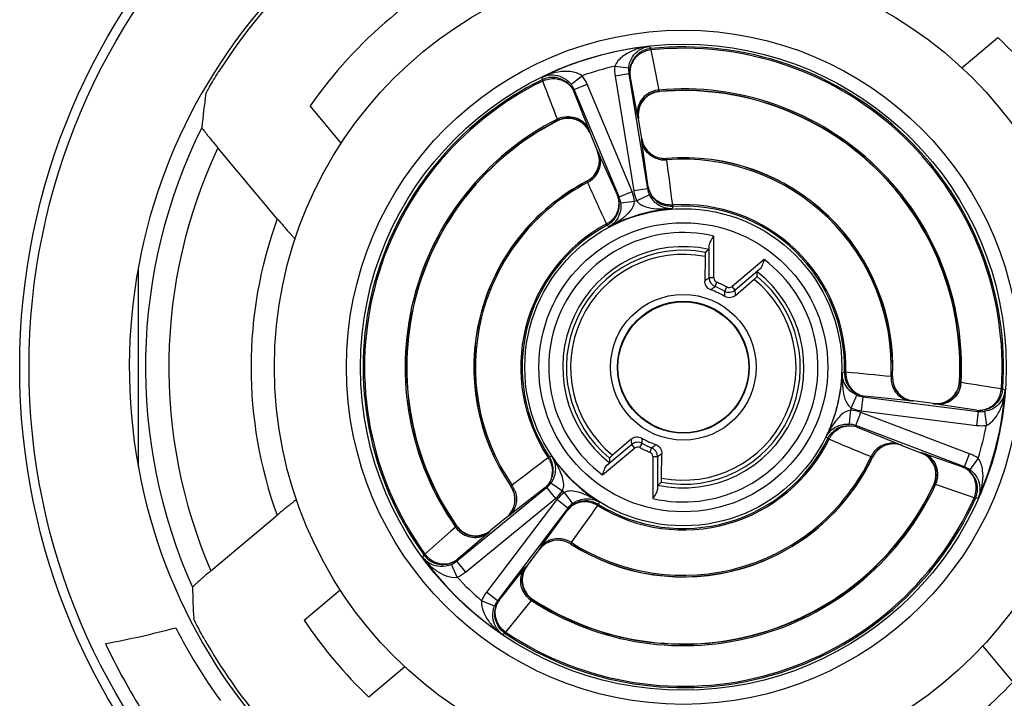
# Model space of a CAD drawing. Units: millimetres. Extents: x 0 to 420, y 0 to 297.
# Drawn here: x 131 to 142, y 80 to 88 of the extents above; entities that cross this region are included whole.
import ezdxf

# ---------------------------------------------------------------- set-up
doc = ezdxf.new("R2010")
doc.units = ezdxf.units.MM
doc.header["$LTSCALE"] = 23.1
doc.layers.get('0').update_dxf_attribs({"linetype": 'CONTINUOUS'})
doc.layers.add('_26_DATUM_AXIS', color=7, linetype='CONTINUOUS')

msp = doc.modelspace()

# ---------------------------------------------------------------- linework, layer by layer
at = {"color": 9}
for p, q in [((138.0599, 86.8139), (138.0565, 86.8163)), ((136.9699, 86.5047), (136.9683, 86.5009)), ((137.8346, 86.5246), (137.8315, 86.5271)), ((137.3139, 86.3787), (137.3126, 86.3749)), ((137.8685, 86.3077), (137.8697, 86.3093)), ((137.397, 86.1737), (137.3988, 86.173)), ((138.1352, 86.0987), (138.1363, 86.1003)), ((137.2816, 85.8552), (137.2834, 85.8544)), ((140.5535, 83.766), (140.552, 83.7649)), ((141.2719, 83.7112), (141.2693, 83.7145)), ((140.7717, 83.5069), (140.7701, 83.5056)), ((140.9907, 83.4763), (140.9881, 83.4794)), ((140.6519, 83.0316), (140.6527, 83.0297)), ((140.3376, 82.905), (140.3384, 82.9033)), ((140.8567, 82.9524), (140.8604, 82.9539)), ((136.4706, 82.5946), (136.4687, 82.5948)), ((140.9946, 82.6127), (140.9984, 82.6145)), ((135.8889, 82.1717), (135.8885, 82.1676)), ((136.423, 82.2591), (136.421, 82.2594)), ((136.252, 82.1213), (136.2515, 82.1174)), ((137.1083, 81.9771), (137.1081, 81.979)), ((136.7748, 81.9177), (136.7744, 81.9197)), ((136.6388, 81.7434), (136.6427, 81.744)), ((136.7016, 81.3824), (136.7058, 81.3829))]:
    msp.add_line(p, q, dxfattribs=at)
at = {"color": 7}
for p, q in [((137.8697, 86.3093), (137.8346, 86.5246)), ((137.3126, 86.3749), (137.397, 86.1737)), ((140.9881, 83.4794), (140.7717, 83.5069)), ((140.6527, 83.0297), (140.8567, 82.9524)), ((136.421, 82.2594), (136.252, 82.1213)), ((136.6427, 81.744), (136.7748, 81.9177))]:
    msp.add_line(p, q, dxfattribs=at)
msp.add_circle((138.3145, 83.8661), 0.6995, dxfattribs=at)
for centre, radius, start, end in [((138.0814, 86.5648), 0.25, 104.44495, 189.24939), ((138.0815, 86.5645), 0.2503, 94.96601, 104.46541), ((138.3145, 83.8661), 2.9588, 357.06355, 94.93645), ((138.3145, 83.8661), 2.9588, 117.06355, 214.93645), ((137.082, 86.2782), 0.25, 22.75565, 117.0579), ((138.1165, 86.3495), 0.25, 189.25442, 274.55458), ((137.1664, 86.0771), 0.25, 297.44544, 22.74556), ((138.3145, 83.8661), 2.2412, 357.44099, 94.55901), ((138.3145, 83.8661), 2.2412, 117.44099, 214.55901), ((140.8032, 83.7549), 0.25, 177.44543, 262.74557), ((141.0197, 83.7274), 0.25, 262.75565, 357.0579), ((140.5641, 82.7959), 0.25, 69.25444, 154.55456), ((138.3145, 83.8661), 2.2412, 237.44099, 334.55901), ((140.7682, 82.7186), 0.25, 344.44495, 69.24939), ((136.2628, 82.4529), 0.25, 309.25444, 34.55456), ((138.3145, 83.8661), 2.9588, 237.06355, 334.93645), ((140.7678, 82.7186), 0.2503, 334.96601, 344.46541), ((136.0953, 82.3163), 0.252, 215.00986, 233.66749), ((136.0939, 82.3149), 0.25, 233.74112, 309.25117), ((136.9738, 81.7664), 0.25, 57.44544, 142.74556), ((136.8417, 81.5927), 0.25, 142.74883, 218.25888), ((136.843, 81.5942), 0.252, 218.33251, 236.99014)]:
    msp.add_arc(centre, radius, start, end, dxfattribs=at)
at = {"layer": '_26_DATUM_AXIS', "color": 7}
for p, q in [((141.295, 87.0687), (141.6807, 87.3923)), ((137.7318, 87.0038), (137.9318, 85.7757)), ((137.627, 85.6883), (137.1459, 86.8357)), ((134.6548, 86.2635), (134.3207, 86.6617)), ((133.9707, 85.4543), (133.335, 86.2119)), ((138.5483, 85.0504), (138.5438, 84.7884)), ((132.4873, 82.8007), (132.4873, 84.9315)), ((138.8736, 84.6347), (139.0714, 84.8065)), ((140.2362, 83.5504), (141.4705, 83.3933)), ((141.3231, 82.8019), (140.1595, 83.2427)), ((137.7554, 83.0975), (137.5576, 82.9257)), ((138.0806, 82.6818), (138.0851, 82.9438)), ((135.8885, 81.7927), (136.8521, 82.58)), ((133.2591, 81.6888), (133.9685, 82.2841)), ((137.0802, 82.3597), (136.327, 81.3693)), ((134.2573, 81.1634), (134.6429, 81.487)), ((141.5171, 80.8856), (141.8407, 80.4999)), ((135.3339, 80.6635), (134.9483, 80.3399))]:
    msp.add_line(p, q, dxfattribs=at)
at = {"layer": '_26_DATUM_AXIS', "color": 9}
for p, q in [((137.9486, 87.2974), (137.9662, 87.2741)), ((137.9677, 87.2591), (137.9662, 87.2741)), ((137.5806, 87.0842), (137.7299, 87.0692)), ((136.8039, 86.9408), (136.8064, 86.9698)), ((136.8039, 86.9408), (136.8105, 86.9273)), ((137.1129, 86.8922), (137.2315, 86.9841)), ((137.7318, 87.0038), (137.5838, 86.9796)), ((137.5838, 86.9796), (137.7838, 85.7516)), ((137.7448, 86.9856), (137.7449, 86.9852)), ((137.8252, 86.5568), (137.7449, 86.9852)), ((137.1445, 86.8135), (137.1446, 86.8131)), ((137.1446, 86.8131), (137.3036, 86.4072)), ((137.1459, 86.8357), (137.2842, 86.8937)), ((137.7654, 85.7463), (137.2842, 86.8937)), ((137.9386, 85.7959), (137.8719, 86.2777)), ((137.4118, 86.1458), (137.6106, 85.7019)), ((137.9318, 85.7757), (137.7838, 85.7516)), ((137.9386, 85.7956), (137.9386, 85.7959)), ((137.6108, 85.7015), (137.6106, 85.7019)), ((137.627, 85.6883), (137.7654, 85.7463)), ((137.952, 85.7102), (137.816, 85.6469)), ((137.7935, 85.6405), (137.6446, 85.6221)), ((138.2017, 85.5867), (138.1945, 85.5612)), ((138.2017, 85.5867), (138.2007, 85.6017)), ((137.4913, 85.3983), (137.4984, 85.385)), ((137.518, 85.3672), (137.4984, 85.385)), ((138.6411, 84.8212), (138.6411, 85.2689)), ((138.5911, 84.8212), (138.5911, 85.1663)), ((139.1791, 85.018), (138.8361, 84.7302)), ((139.1326, 84.9138), (138.8683, 84.6919)), ((138.6411, 84.8212), (138.5911, 84.8212)), ((138.6544, 84.7281), (138.6728, 84.7746)), ((138.7801, 84.7246), (138.7563, 84.6806)), ((138.8683, 84.6919), (138.8361, 84.7302)), ((140.0127, 83.8053), (140.0379, 83.8134)), ((140.053, 83.8129), (140.0379, 83.8134)), ((140.1116, 83.4301), (140.1701, 83.5682)), ((140.2362, 83.5504), (140.2173, 83.4016)), ((140.2559, 83.5578), (140.2562, 83.5578)), ((140.7401, 83.508), (140.2562, 83.5578)), ((141.7325, 83.637), (141.7175, 83.638)), ((141.7325, 83.637), (141.7564, 83.6203)), ((141.4516, 83.4057), (141.0206, 83.471)), ((140.0967, 83.3024), (140.1059, 83.4074)), ((140.1595, 83.2427), (140.2126, 83.383)), ((141.3762, 82.9421), (140.2126, 83.383)), ((140.2173, 83.4016), (141.4516, 83.2445)), ((141.4519, 83.4057), (141.4516, 83.4057)), ((141.4705, 83.3933), (141.4516, 83.2445)), ((141.536, 83.3936), (141.5562, 83.245)), ((140.0928, 83.258), (140.0967, 83.3024)), ((140.1733, 83.2269), (140.1737, 83.2267)), ((140.1737, 83.2267), (140.6243, 83.0436)), ((139.8609, 83.1035), (139.8424, 83.1225)), ((137.4963, 82.8185), (137.7607, 83.0403)), ((137.7607, 83.0403), (137.7928, 83.002)), ((137.8488, 83.0076), (137.8726, 83.0516)), ((139.8609, 83.1035), (139.8744, 83.0969)), ((136.8808, 82.9081), (136.8683, 82.8998)), ((136.8808, 82.9081), (136.9065, 82.9147)), ((137.4498, 82.7142), (137.7928, 83.002)), ((137.9745, 83.0041), (137.9562, 82.9576)), ((137.9878, 82.9111), (137.9878, 82.4633)), ((137.9878, 82.9111), (138.0378, 82.9111)), ((138.0378, 82.9111), (138.0378, 82.5659)), ((140.8893, 82.9445), (141.3005, 82.7998)), ((141.3231, 82.8019), (141.3762, 82.9421)), ((136.8683, 82.8998), (136.8562, 82.8905)), ((136.8683, 82.8998), (136.8562, 82.8905)), ((141.3009, 82.7997), (141.3005, 82.7998)), ((141.4684, 82.8926), (141.3807, 82.7709)), ((136.5479, 82.6542), (136.4825, 82.6039)), ((136.8986, 82.6301), (137.0215, 82.544)), ((136.8312, 82.5757), (136.4472, 82.277)), ((136.8349, 82.5764), (136.8312, 82.5757)), ((136.8349, 82.5764), (136.8312, 82.5757)), ((136.8314, 82.5759), (136.8312, 82.5757)), ((136.8521, 82.58), (136.947, 82.4638)), ((137.0383, 82.5277), (137.1287, 82.408)), ((135.9834, 81.6766), (136.947, 82.4638)), ((136.9608, 82.4505), (136.2076, 81.46)), ((137.0802, 82.3597), (136.9608, 82.4505)), ((137.3903, 82.3747), (137.3992, 82.3871)), ((137.3903, 82.3747), (137.3992, 82.3871)), ((137.3992, 82.3871), (137.4071, 82.3999)), ((137.4127, 82.4258), (137.4071, 82.3999)), ((141.4263, 82.4699), (141.44, 82.4637)), ((141.4689, 82.4673), (141.44, 82.4637)), ((136.7915, 81.9445), (137.0766, 82.3387)), ((137.0768, 82.339), (137.0766, 82.3387)), ((135.8247, 82.1088), (135.5494, 81.8693)), ((135.8785, 82.1556), (135.8247, 82.1088)), ((136.2289, 82.0971), (135.9542, 81.8614)), ((137.1169, 81.9912), (137.1649, 82.0584)), ((135.5258, 81.8337), (135.5372, 81.8605)), ((135.5494, 81.8693), (135.5372, 81.8605)), ((135.9542, 81.8614), (135.898, 81.8133)), ((135.8944, 81.6215), (135.8328, 81.7583)), ((135.8885, 81.7927), (135.9834, 81.6766)), ((135.8977, 81.813), (135.898, 81.8133)), ((136.3934, 81.4373), (136.6193, 81.7201)), ((136.327, 81.3693), (136.2076, 81.46)), ((136.3472, 81.3795), (136.3934, 81.4373)), ((136.2945, 81.3124), (136.1557, 81.3692)), ((136.3436, 81.3777), (136.3472, 81.3795)), ((136.3436, 81.3777), (136.3472, 81.3795)), ((136.347, 81.3792), (136.3472, 81.3795)), ((136.6451, 81.3165), (136.6901, 81.3719)), ((136.4154, 81.033), (136.6451, 81.3165)), ((136.407, 81.0205), (136.3806, 81.0082)), ((136.407, 81.0205), (136.4154, 81.033))]:
    msp.add_line(p, q, dxfattribs=at)
at = {"layer": '_26_DATUM_AXIS', "color": 7}
for radius in [7.1, 4.375]:
    msp.add_circle((138.3145, 83.8661), radius, dxfattribs=at)
at = {"layer": '_26_DATUM_AXIS', "color": 9}
for radius in [7, 3.6043, 3.4543, 1.6957, 1.5457, 0.7788, 0.7056]:
    msp.add_circle((138.3145, 83.8661), radius, dxfattribs=at)
at = {"layer": '_26_DATUM_AXIS', "color": 7}
for centre, radius, start, end in [((138.3145, 83.8661), 5.9272, 105.41007, 74.58993), ((138.3145, 83.8661), 5.8908, 112.37566, 147.62434), ((138.3145, 83.8661), 4.875, 114.99079, 145.00921), ((138.3145, 83.8661), 4.875, 33.6699, 46.3301), ((137.9919, 87.0252), 0.2503, 142.55073, 150.32532), ((137.9923, 87.0254), 0.2507, 173.69675, 181.45877), ((137.9917, 87.0253), 0.2501, 181.44729, 189.14032), ((136.914, 86.7154), 0.251, 77.26512, 91.05105), ((136.914, 86.7163), 0.2502, 46.11373, 53.89165), ((138.3145, 83.8661), 2.9615, 357.00201, 94.99799), ((138.3145, 83.8661), 2.9615, 117.00201, 214.99799), ((138.3145, 83.8661), 2.2398, 357.40978, 94.59022), ((138.3145, 83.8661), 2.2398, 117.40978, 214.59022), ((138.1853, 85.8362), 0.2501, 189.35498, 196.30708), ((138.1862, 85.8365), 0.2509, 196.32203, 210.35152), ((137.3808, 85.6056), 0.2492, 18.53121, 22.65213), ((137.3792, 85.6056), 0.2509, 333.48041, 347.50995), ((138.186, 85.8374), 0.2514, 231.55139, 248.62004), ((137.3796, 85.6055), 0.2505, 323.34653, 333.44967), ((141.1108, 81.996), 4.0198, 128.84608, 129.5683), ((135.0845, 84.8061), 4.0198, 0.4317, 1.15392), ((138.3145, 83.8661), 0.8781, 59.5997, 70.4003), ((140.289, 83.8065), 0.2514, 203.37996, 220.44861), ((140.2881, 83.8067), 0.2509, 241.64847, 255.67797), ((140.2879, 83.8058), 0.2501, 255.69292, 262.64502), ((141.4829, 83.654), 0.2503, 301.67468, 309.44927), ((141.483, 83.6538), 0.2501, 262.85968, 270.55271), ((141.4831, 83.6544), 0.2507, 270.54123, 278.30325), ((140.0855, 82.9921), 0.2509, 104.49005, 118.51959), ((140.085, 82.9921), 0.2509, 73.46529, 76.30212), ((140.0855, 82.9937), 0.2492, 69.34787, 73.46777), ((140.0854, 82.9925), 0.2505, 118.55033, 128.65347), ((138.3145, 83.8661), 0.8781, 239.5997, 250.4003), ((138.3145, 83.8661), 2.2398, 237.40978, 334.59022), ((136.6724, 82.7692), 0.2505, 358.55033, 8.65347), ((141.5445, 82.9261), 4.0198, 180.4317, 181.15392), ((136.672, 82.7696), 0.251, 330.41318, 344.43958), ((136.672, 82.7694), 0.2509, 344.49005, 358.51959), ((141.2109, 82.5653), 0.2512, 30.35508, 45.84732), ((141.2117, 82.5659), 0.2503, 22.55073, 30.32532), ((138.3145, 83.8661), 2.9615, 237.00201, 334.99799), ((135.5182, 85.7362), 4.0198, 308.84608, 309.5683), ((137.2836, 82.2024), 0.2575, 123.55478, 127.01349), ((137.2759, 82.1864), 0.251, 107.56042, 121.58682), ((137.2757, 82.1864), 0.2509, 93.48041, 107.50995), ((137.2755, 82.1868), 0.2505, 83.34653, 93.44967), ((135.7402, 82.0078), 0.251, 240.94895, 254.73488), ((135.7397, 82.0077), 0.2509, 278.13225, 293.6446), ((135.7392, 82.008), 0.2512, 293.71238, 309.11484), ((136.5473, 81.2276), 0.2512, 142.88516, 158.28762), ((136.5471, 81.228), 0.2509, 158.3554, 173.86775), ((138.3145, 83.8661), 4.875, 213.6699, 226.3301), ((136.5471, 81.2286), 0.251, 197.26512, 211.05105), ((130.1728, 91.3406), 10.6123, 280.63673, 284.79932), ((138.5676, 84.0314), 6.4044, 207.43749, 215.62308), ((138.7714, 84.0739), 7.3547, 205.47397, 212.02867), ((138.3145, 83.8661), 5.8908, 209.64766, 230.35234), ((138.3145, 83.8661), 4.875, 303.6699, 316.3301)]:
    msp.add_arc(centre, radius, start, end, dxfattribs=at)
at = {"layer": '_26_DATUM_AXIS', "color": 9}
for centre, radius, start, end in [((138.3145, 83.8661), 3.4507, 96.08552, 115.91448), ((138.0029, 86.7135), 0.5851, 109.94061, 112.59274), ((137.9917, 87.0252), 0.2502, 111.41278, 120.91759), ((137.992, 87.024), 0.2514, 95.88746, 111.36775), ((137.9976, 86.9939), 0.2669, 96.42207, 110.93773), ((138.3145, 83.8661), 3.4257, 356.16499, 95.83501), ((138.3145, 83.8661), 3.4107, 356.16499, 95.83501), ((346.1717, 127.6051), 212.0771, 190.966916, 191.084767), ((137.9831, 87.013), 0.2425, 140.86228, 148.60694), ((137.9877, 87.0091), 0.2486, 133.22002, 140.84047), ((138.3145, 83.8661), 3.3007, 102.84582, 109.15415), ((137.9802, 87.044), 0.4016, 174.25169, 189.2225), ((137.9796, 87.044), 0.251, 174.25756, 189.22603), ((137.9649, 87.0201), 0.2228, 180.82367, 183.95695), ((138.3145, 83.8661), 3.4257, 116.16499, 215.83501), ((138.3145, 83.8661), 3.4107, 116.16499, 215.83501), ((136.9145, 86.7151), 0.2514, 100.63225, 116.11254), ((137.0885, 86.378), 0.6556, 109.99091, 115.48712), ((136.9254, 86.6873), 0.2661, 108.30484, 115.5923), ((-61.1366, 10.8113), 212.0771, 20.915233, 21.033084), ((136.9141, 86.7162), 0.2502, 91.08241, 100.58722), ((136.9139, 86.7382), 0.4016, 22.77857, 37.74674), ((137.9621, 87.0199), 0.22, 183.95152, 189.05519), ((136.9144, 86.7386), 0.251, 22.77354, 37.7394), ((138.0783, 86.5672), 0.25, 95.0038, 189.24414), ((138.0778, 86.566), 0.2663, 95.74143, 103.07594), ((138.3145, 83.8661), 2.9765, 356.92471, 95.07529), ((138.3145, 83.8661), 2.9765, 116.92471, 215.07529), ((137.0848, 86.2804), 0.2671, 101.62655, 116.2439), ((137.0834, 86.282), 0.25, 22.7558, 116.99621), ((138.3145, 83.8661), 5.7543, 153.53846, 204.13501), ((138.1152, 86.3479), 0.25, 189.25475, 274.58548), ((138.3145, 83.8661), 5.5043, 154.77518, 203.30098), ((137.1683, 86.0764), 0.25, 297.41453, 22.74525), ((138.1144, 86.3482), 0.2655, 261.56511, 274.94446), ((138.3145, 83.8661), 2.2247, 357.433, 94.567), ((-21.588, 64.8508), 161.1305, 7.399275, 7.572163), ((137.1688, 86.0771), 0.2655, 297.05555, 310.43491), ((138.3145, 83.8661), 2.2247, 117.433, 214.567), ((283.996, 152.4756), 161.1304, 204.427837, 204.600725), ((138.1803, 85.8164), 0.4018, 189.28343, 204.94137), ((138.1797, 85.8161), 0.2511, 189.27856, 204.9346), ((138.1568, 85.8323), 0.2212, 189.45261, 196.94317), ((138.1603, 85.8335), 0.2249, 196.98445, 211.79574), ((137.4073, 85.6174), 0.2202, 17.8169, 22.55778), ((137.3955, 85.5913), 0.2511, 7.06294, 22.72187), ((137.3948, 85.5911), 0.4017, 7.05736, 22.71792), ((138.3145, 83.8661), 1.8493, 105.63701, 106.36299), ((138.3145, 83.8661), 1.6993, 94.04935, 117.95065), ((137.3883, 85.6183), 0.2395, 338.53672, 345.6443), ((138.1854, 85.8364), 0.2502, 248.66922, 251.19663), ((138.1095, 86.9087), 1.3502, 272.31841, 273.60989), ((138.3145, 83.8661), 1.7393, 358.24857, 93.75143), ((138.3145, 83.8661), 1.7243, 358.24857, 93.75143), ((138.3145, 83.8661), 4.625, 159.91615, 200.00273), ((137.3789, 85.6064), 0.2516, 305.3518, 323.2716), ((137.3832, 85.6203), 0.245, 331.51716, 338.51968), ((137.1429, 86.1437), 0.8596, 305.26407, 306.97628), ((138.3145, 83.8661), 1.7393, 118.24857, 213.75143), ((138.3145, 83.8661), 1.7243, 118.24857, 213.75143), ((137.3682, 85.6322), 0.2644, 297.75238, 304.41957), ((137.3799, 85.6054), 0.2502, 298.26862, 305.306), ((138.3145, 83.8661), 1.4403, 76.89226, 233.10774), ((138.3145, 83.8661), 1.2903, 77.69773, 232.30227), ((138.3145, 83.8661), 1.2511, 79.14219, 230.85781), ((138.3145, 83.8661), 1.2071, 78.82953, 231.17047), ((138.3145, 83.8661), 1.4403, 256.89226, 53.10774), ((138.3145, 83.8661), 1.2903, 257.69773, 52.30227), ((138.3145, 83.8661), 1.2511, 259.14219, 50.85781), ((138.3145, 83.8661), 1.2071, 258.82953, 51.17047), ((140.5728, 81.9088), 3.5226, 124.23358, 125.16868), ((138.6911, 84.8212), 0.1, 180.00603, 248.47194), ((140.3829, 82.4266), 2.8783, 126.90765, 128.04608), ((138.3145, 83.8661), 0.9266, 61.52202, 68.47798), ((138.3145, 83.8661), 0.9766, 61.52429, 68.53146), ((138.8039, 84.7686), 0.0501, 241.57863, 309.96202), ((138.804, 84.7685), 0.1, 241.52805, 309.99397), ((135.8822, 84.5254), 2.8783, 1.95392, 3.09235), ((135.3635, 84.338), 3.5226, 4.83132, 5.76642), ((138.3145, 83.8661), 1.6993, 334.04935, 357.95065), ((141.3651, 83.7674), 1.3529, 178.39117, 179.67774), ((124.8913, -76.6025), 161.1304, 84.427837, 84.600725), ((140.8021, 83.7528), 0.2655, 177.05555, 190.43491), ((140.8017, 83.7536), 0.25, 177.41453, 262.74525), ((140.288, 83.8059), 0.2502, 200.80337, 203.33078), ((141.0222, 83.7243), 0.25, 262.7558, 356.99621), ((141.021, 83.7238), 0.2663, 348.92406, 356.25857), ((174.7727, 293.1232), 212.0771, 260.915233, 261.033084), ((140.268, 83.7994), 0.2511, 247.06292, 262.72185), ((140.286, 83.7807), 0.2249, 240.20426, 255.01555), ((140.2849, 83.7771), 0.2212, 255.05683, 262.54739), ((138.3145, 83.8661), 3.4507, 336.08552, 355.91448), ((141.4829, 83.6538), 0.2502, 331.08241, 340.58722), ((141.4514, 83.6586), 0.2669, 341.06227, 355.57793), ((141.4817, 83.654), 0.2514, 340.63225, 356.11254), ((138.3145, 83.8661), 1.8493, 345.63704, 346.36302), ((140.2682, 83.8001), 0.4017, 247.05693, 262.71752), ((141.471, 83.6448), 0.2425, 303.39307, 311.13773), ((141.4669, 83.6492), 0.2486, 311.15953, 318.77998), ((140.0705, 83.0072), 0.4017, 69.28308, 84.94107), ((141.4786, 83.624), 0.22, 262.94481, 268.04755), ((141.5021, 83.6423), 0.251, 262.77193, 277.74107), ((141.4787, 83.6268), 0.2228, 268.04213, 271.17634), ((140.1001, 82.9966), 0.245, 113.48032, 120.48284), ((140.0979, 83.0017), 0.2395, 106.3557, 113.46328), ((140.0706, 83.0078), 0.2511, 69.27853, 84.93462), ((140.0957, 83.0183), 0.2225, 74.17752, 76.93394), ((140.0964, 83.0206), 0.2202, 69.44221, 74.18195), ((141.5021, 83.643), 0.4016, 262.77782, 277.74968), ((138.3145, 83.8661), 3.3007, 342.84595, 349.15429), ((141.0519, 82.5224), 1.3502, 152.3184, 153.60989), ((140.1125, 82.982), 0.2644, 147.58043, 154.24762), ((140.0853, 82.9928), 0.2502, 128.66922, 131.19662), ((138.3145, 83.8661), 1.7393, 238.24857, 333.75143), ((138.3145, 83.8661), 1.7243, 238.24857, 333.75143), ((141.2655, 83.3942), 3.5226, 184.83132, 185.76642), ((137.825, 82.9637), 0.1, 61.52805, 129.99397), ((137.825, 82.9636), 0.0501, 61.57863, 129.96202), ((140.7468, 83.2069), 2.8783, 181.95392, 183.09235), ((138.3145, 83.8661), 0.9266, 241.52202, 248.47798), ((136.246, 85.3056), 2.8783, 306.90765, 308.04608), ((201.798, 231.8534), 161.1305, 247.399275, 247.572163), ((140.5634, 82.7977), 0.25, 69.25475, 154.58548), ((136.6727, 82.7692), 0.2502, 26.694, 33.73138), ((135.782, 82.1673), 1.3502, 32.31841, 33.60989), ((138.3145, 83.8661), 1.6993, 214.04935, 237.95065), ((138.3145, 83.8661), 2.2247, 237.433, 334.567), ((138.3145, 83.8661), 0.9766, 241.52429, 248.53102), ((137.9378, 82.9111), 0.1, 0.00603, 68.47194), ((136.0561, 85.8234), 3.5226, 304.23358, 305.16868), ((140.5641, 82.7983), 0.2655, 141.56511, 154.94446), ((140.7718, 82.7201), 0.25, 335.0038, 69.24414), ((141.2338, 82.5668), 0.4014, 54.25216, 69.22425), ((231.1129, -40.3763), 155.1742, 127.403579, 127.546986), ((136.6498, 82.751), 0.2644, 27.58043, 34.24762), ((136.6714, 82.7687), 0.2516, 8.7284, 26.6482), ((141.2219, 82.5944), 0.22, 63.95497, 69.0552), ((141.234, 82.5672), 0.251, 54.25815, 69.22911), ((136.6707, 82.7544), 0.2429, 346.42433, 0.49439), ((136.3184, 82.4552), 0.741, 22.96751, 25.03494), ((141.2207, 82.5918), 0.2228, 60.82366, 63.96038), ((136.2648, 82.4527), 0.25, 309.25475, 34.58548), ((136.2649, 82.4518), 0.2655, 21.56511, 34.94446), ((138.3145, 83.8661), 2.9765, 236.92471, 335.07529), ((136.6931, 82.7744), 0.2511, 309.27858, 324.9346), ((140.7702, 82.7214), 0.2671, 335.7561, 350.37345), ((72.265, -118.0131), 212.0771, 70.966916, 71.084767), ((136.6926, 82.7748), 0.4018, 309.28343, 324.94137), ((137.2804, 82.2072), 0.4017, 127.05734, 142.71794), ((138.3145, 83.8661), 1.8493, 225.63701, 226.36299), ((136.976, 81.8266), 0.7359, 66.9595, 69.03979), ((141.1824, 82.5764), 0.2661, 336.4077, 350.95145), ((141.2105, 82.5664), 0.2514, 335.88746, 351.36775), ((141.2117, 82.5661), 0.2502, 351.41278, 0.91759), ((140.8678, 82.7285), 0.6554, 336.5122, 341.99135), ((138.3145, 83.8661), 3.4257, 236.16499, 335.83501), ((138.3145, 83.8661), 3.4107, 236.16499, 335.83501), ((137.2799, 82.2076), 0.2511, 127.06292, 142.72186), ((137.2601, 82.1879), 0.2395, 98.53672, 105.6443), ((137.2609, 82.1825), 0.245, 91.51716, 98.51968), ((137.2751, 82.1857), 0.2516, 65.3518, 83.2716), ((137.2581, 82.1635), 0.2644, 57.75238, 64.41957), ((137.2755, 82.1871), 0.2502, 58.26862, 65.306), ((136.7037, 81.2736), 1.3529, 58.39117, 59.67774), ((10.9086, 172.2724), 155.1749, 324.453014, 324.596421), ((136.0933, 82.311), 0.25, 215.0038, 309.24414), ((136.0952, 82.3117), 0.2671, 215.7561, 230.37345), ((136.9734, 81.7683), 0.25, 57.41453, 142.74525), ((136.9726, 81.7684), 0.2655, 57.05555, 70.43491), ((135.7635, 82.0272), 0.2661, 216.4077, 230.95145), ((138.3145, 83.8661), 3.4507, 216.08552, 235.91448), ((135.7297, 81.9872), 0.251, 294.26065, 309.22769), ((135.7594, 81.9841), 0.22, 303.95425, 309.0552), ((136.0044, 82.1726), 0.5851, 229.94061, 232.59274), ((135.9878, 82.1508), 0.5577, 232.58829, 235.60543), ((135.7302, 81.9866), 0.4002, 294.26639, 309.23411), ((136.8378, 81.592), 0.25, 142.7558, 236.99621), ((138.3145, 83.8661), 3.3007, 222.84744, 229.15573), ((136.5285, 81.2164), 0.4029, 142.78951, 157.76123), ((136.5268, 81.2174), 0.251, 142.77194, 157.74102), ((136.5227, 81.2469), 0.22, 142.94481, 148.0475), ((136.8385, 81.594), 0.2671, 221.62655, 236.2439), ((136.6793, 81.4794), 0.5551, 216.38517, 219.42099), ((136.7521, 81.5484), 0.6556, 229.99091, 235.48712), ((136.5657, 81.2526), 0.2661, 221.04855, 235.5923)]:
    msp.add_arc(centre, radius, start, end, dxfattribs=at)
at = {"layer": '_26_DATUM_AXIS', "color": 7}
for centre, major_axis, start_param, end_param in [((141.838, 86.8227), (7.0492, 5.915), 2.3757839, 2.4182236), ((141.1158, 80.5276), (-5.6045, 6.6791), 0.8226723, 0.8633255)]:
    msp.add_ellipse(centre, major_axis=major_axis, ratio=0.8661133, start_param=start_param, end_param=end_param, dxfattribs=at)
at = {"layer": '_26_DATUM_AXIS', "color": 9}
for points, knots in [([(137.7781, 87.2537), (137.738, 87.237), (137.6606, 87.1944), (137.5968, 87.126), (137.5806, 87.0842)], [0, 0, 0, 0, 0.4920748, 1, 1, 1, 1]), ([(137.84, 87.2556), (137.8484, 87.2613), (137.8818, 87.2815), (137.92, 87.2936), (137.9486, 87.2974)], [0, 0, 0, 0, 0.2602843, 1, 1, 1, 1]), ([(137.2315, 86.9841), (137.1956, 87.011), (137.1053, 87.0352), (137.017, 87.0302), (136.9742, 87.0231)], [0, 0, 0, 0, 0.507926, 1, 1, 1, 1]), ([(136.8064, 86.9698), (136.8151, 86.9738), (136.8514, 86.988), (136.8912, 86.9933), (136.9207, 86.992)], [0, 0, 0, 0, 0.2440206, 1, 1, 1, 1]), ([(138.0175, 86.8254), (137.9587, 86.8117), (137.848, 86.7426), (137.8161, 86.614), (137.8252, 86.5568)], [0, 0, 0, 0, 0.5107321, 1, 1, 1, 1]), ([(138.0565, 86.8163), (138.0551, 86.8167), (138.0545, 86.8234), (138.0523, 86.8273), (138.0512, 86.831)], [0, 0, 0, 0, 0.2716342, 1, 1, 1, 1]), ([(136.9666, 86.52), (136.9676, 86.5163), (136.9678, 86.5118), (136.9708, 86.5058), (136.9699, 86.5047)], [0, 0, 0, 0, 0.7283683, 1, 1, 1, 1]), ([(137.0309, 86.542), (137.0847, 86.5531), (137.201, 86.5412), (137.283, 86.4558), (137.3036, 86.4072)], [0, 0, 0, 0, 0.5098367, 1, 1, 1, 1]), ([(137.8315, 86.5271), (137.8309, 86.5275), (137.8308, 86.5306), (137.829, 86.5359), (137.8275, 86.5453), (137.826, 86.5526), (137.8252, 86.5568)], [0, 0, 0, 0, 0.0738865, 0.2660336, 0.5757085, 1, 1, 1, 1]), ([(137.3036, 86.4072), (137.3051, 86.4032), (137.3077, 86.3963), (137.3114, 86.3875), (137.3127, 86.3821), (137.3142, 86.3794), (137.3139, 86.3787)], [0, 0, 0, 0, 0.4242938, 0.7339638, 0.9261085, 1, 1, 1, 1]), ([(137.8719, 86.2777), (137.8713, 86.282), (137.8704, 86.2893), (137.8689, 86.2987), (137.8689, 86.3041), (137.868, 86.3071), (137.8685, 86.3077)], [0, 0, 0, 0, 0.4257056, 0.7358172, 0.9274605, 1, 1, 1, 1]), ([(138.0755, 86.0856), (138.0261, 86.093), (137.9304, 86.1367), (137.8798, 86.2302), (137.8719, 86.2777)], [0, 0, 0, 0, 0.5088521, 1, 1, 1, 1]), ([(137.3988, 86.173), (137.3995, 86.1728), (137.4003, 86.1698), (137.4033, 86.1652), (137.407, 86.1564), (137.4101, 86.1497), (137.4118, 86.1458)], [0, 0, 0, 0, 0.0725344, 0.2641808, 0.574298, 1, 1, 1, 1]), ([(137.341, 85.875), (137.3789, 85.9074), (137.4369, 85.9952), (137.4303, 86.1013), (137.4118, 86.1458)], [0, 0, 0, 0, 0.5088521, 1, 1, 1, 1]), ([(138.1373, 86.0838), (138.1366, 86.0874), (138.1371, 86.0916), (138.1341, 86.0979), (138.1352, 86.0987)], [0, 0, 0, 0, 0.7365219, 1, 1, 1, 1]), ([(137.2834, 85.8544), (137.2847, 85.8544), (137.2856, 85.8474), (137.2882, 85.8441), (137.2895, 85.8406)], [0, 0, 0, 0, 0.2634806, 1, 1, 1, 1]), ([(137.816, 85.6469), (137.8378, 85.6144), (137.9131, 85.576), (137.9886, 85.5654), (138.0265, 85.562)], [0, 0, 0, 0, 0.5072108, 1, 1, 1, 1]), ([(138.2007, 85.6017), (138.1854, 85.6006), (138.125, 85.6012), (138.0649, 85.6236), (138.0288, 85.6504)], [0, 0, 0, 0, 0.2546689, 1, 1, 1, 1]), ([(137.66, 85.4569), (137.6903, 85.4798), (137.7487, 85.5289), (137.7923, 85.6014), (137.7935, 85.6405)], [0, 0, 0, 0, 0.4927863, 1, 1, 1, 1]), ([(138.1945, 85.5612), (138.1865, 85.5608), (138.1533, 85.561), (138.1202, 85.5679), (138.0967, 85.5767)], [0, 0, 0, 0, 0.2419318, 1, 1, 1, 1]), ([(137.5927, 85.4321), (137.5874, 85.4252), (137.5658, 85.4001), (137.5392, 85.3792), (137.518, 85.3672)], [0, 0, 0, 0, 0.262651, 1, 1, 1, 1]), ([(138.6411, 84.8212), (138.6411, 84.8115), (138.647, 84.7918), (138.663, 84.7786), (138.6719, 84.7751)], [0, 0, 0, 0, 0.5003364, 1, 1, 1, 1]), ([(140.0316, 83.7082), (140.0283, 83.7162), (140.0172, 83.7475), (140.0125, 83.7809), (140.0127, 83.8053)], [0, 0, 0, 0, 0.262651, 1, 1, 1, 1]), ([(140.053, 83.8129), (140.0524, 83.7976), (140.0551, 83.7373), (140.0796, 83.678), (140.1076, 83.6429)], [0, 0, 0, 0, 0.2546689, 1, 1, 1, 1]), ([(140.552, 83.7649), (140.5512, 83.7638), (140.5448, 83.7665), (140.5406, 83.7659), (140.5369, 83.7665)], [0, 0, 0, 0, 0.2634806, 1, 1, 1, 1]), ([(140.541, 83.7048), (140.5501, 83.6556), (140.5971, 83.5615), (140.6923, 83.5142), (140.7401, 83.508)], [0, 0, 0, 0, 0.5088521, 1, 1, 1, 1]), ([(141.2823, 83.6726), (141.2707, 83.6133), (141.2055, 83.5003), (141.078, 83.4639), (141.0206, 83.471)], [0, 0, 0, 0, 0.510732, 1, 1, 1, 1]), ([(141.2867, 83.7064), (141.283, 83.7074), (141.279, 83.7095), (141.2724, 83.7099), (141.2719, 83.7112)], [0, 0, 0, 0, 0.7283683, 1, 1, 1, 1]), ([(140.0194, 83.6375), (140.024, 83.5998), (140.0374, 83.5247), (140.0783, 83.4507), (140.1116, 83.4301)], [0, 0, 0, 0, 0.4927863, 1, 1, 1, 1]), ([(141.7564, 83.6203), (141.7555, 83.6108), (141.7496, 83.5722), (141.7343, 83.5351), (141.7184, 83.5102)], [0, 0, 0, 0, 0.2440206, 1, 1, 1, 1]), ([(140.7701, 83.5056), (140.7696, 83.5051), (140.7665, 83.5059), (140.7611, 83.5057), (140.7516, 83.5069), (140.7443, 83.5075), (140.7401, 83.508)], [0, 0, 0, 0, 0.0725344, 0.2641808, 0.574298, 1, 1, 1, 1]), ([(141.0206, 83.471), (141.0163, 83.4717), (141.009, 83.4729), (140.9996, 83.4741), (140.9942, 83.4757), (140.9912, 83.4757), (140.9907, 83.4763)], [0, 0, 0, 0, 0.4242938, 0.7339638, 0.9261085, 1, 1, 1, 1]), ([(141.5562, 83.245), (141.5974, 83.2626), (141.6636, 83.3287), (141.7034, 83.4076), (141.7187, 83.4483)], [0, 0, 0, 0, 0.507926, 1, 1, 1, 1]), ([(140.1059, 83.4074), (140.0669, 83.4048), (139.9959, 83.3587), (139.949, 83.2987), (139.9272, 83.2675)], [0, 0, 0, 0, 0.5072108, 1, 1, 1, 1]), ([(139.8424, 83.1225), (139.8461, 83.1296), (139.8628, 83.1582), (139.8854, 83.1834), (139.9047, 83.1994)], [0, 0, 0, 0, 0.2419318, 1, 1, 1, 1]), ([(140.3561, 82.9633), (140.3872, 83.0024), (140.4729, 83.0634), (140.5792, 83.0605), (140.6243, 83.0436)], [0, 0, 0, 0, 0.5088521, 1, 1, 1, 1]), ([(140.6243, 83.0436), (140.6283, 83.042), (140.635, 83.0391), (140.6439, 83.0357), (140.6486, 83.0329), (140.6517, 83.0322), (140.6519, 83.0316)], [0, 0, 0, 0, 0.4257056, 0.7358172, 0.9274605, 1, 1, 1, 1]), ([(136.9065, 82.9147), (136.9108, 82.9079), (136.9272, 82.8791), (136.9377, 82.847), (136.942, 82.8222)], [0, 0, 0, 0, 0.2419318, 1, 1, 1, 1]), ([(137.9878, 82.9111), (137.9878, 82.9207), (137.9819, 82.9404), (137.966, 82.9536), (137.957, 82.9572)], [0, 0, 0, 0, 0.5003352, 1, 1, 1, 1]), ([(140.3236, 82.9107), (140.3271, 82.9095), (140.3305, 82.907), (140.3374, 82.9064), (140.3376, 82.905)], [0, 0, 0, 0, 0.7365219, 1, 1, 1, 1]), ([(140.8604, 82.9539), (140.8611, 82.9542), (140.8639, 82.9527), (140.8693, 82.9516), (140.8782, 82.9483), (140.8852, 82.9459), (140.8893, 82.9445)], [0, 0, 0, 0, 0.0738864, 0.2660336, 0.5757086, 1, 1, 1, 1]), ([(141.0336, 82.6767), (141.0427, 82.7309), (141.0268, 82.8467), (140.9386, 82.9256), (140.8893, 82.9445)], [0, 0, 0, 0, 0.5098367, 1, 1, 1, 1]), ([(141.5164, 82.6368), (141.5219, 82.6799), (141.5238, 82.7683), (141.4965, 82.8577), (141.4683, 82.8926)], [0, 0, 0, 0, 0.4920748, 1, 1, 1, 1]), ([(137.0215, 82.544), (137.0293, 82.56), (137.0437, 82.6292), (137.0204, 82.6976), (137.0006, 82.7443)], [0, 0, 0, 0, 0.2602521, 1, 1, 1, 1]), ([(136.4825, 82.6039), (136.4797, 82.6015), (136.4759, 82.5998), (136.4718, 82.594), (136.4706, 82.5946)], [0, 0, 0, 0, 0.7365219, 1, 1, 1, 1]), ([(140.9984, 82.6145), (140.9995, 82.6154), (141.0055, 82.6126), (141.0101, 82.6126), (141.0138, 82.6117)], [0, 0, 0, 0, 0.2716342, 1, 1, 1, 1]), ([(136.5118, 82.5494), (136.5301, 82.5029), (136.5401, 82.3982), (136.4845, 82.3076), (136.4472, 82.277)], [0, 0, 0, 0, 0.5088521, 1, 1, 1, 1]), ([(137.2393, 82.5139), (137.2236, 82.5199), (137.1605, 82.5415), (137.0833, 82.5519), (137.0383, 82.5277)], [0, 0, 0, 0, 0.24722, 1, 1, 1, 1]), ([(141.4871, 82.5823), (141.4879, 82.5721), (141.4886, 82.5331), (141.48, 82.4939), (141.4689, 82.4673)], [0, 0, 0, 0, 0.2602843, 1, 1, 1, 1]), ([(137.3191, 82.458), (137.3278, 82.4569), (137.3603, 82.4508), (137.3917, 82.4382), (137.4127, 82.4258)], [0, 0, 0, 0, 0.262651, 1, 1, 1, 1]), ([(136.4472, 82.277), (136.4438, 82.2744), (136.438, 82.27), (136.4306, 82.2639), (136.4259, 82.2613), (136.4237, 82.259), (136.423, 82.2591)], [0, 0, 0, 0, 0.4257056, 0.7358172, 0.9274605, 1, 1, 1, 1]), ([(135.8885, 82.1676), (135.8888, 82.1662), (135.8834, 82.1624), (135.8811, 82.1584), (135.8785, 82.1556)], [0, 0, 0, 0, 0.2716342, 1, 1, 1, 1]), ([(135.9249, 82.106), (135.9672, 82.071), (136.0755, 82.0269), (136.1879, 82.0638), (136.2289, 82.0971)], [0, 0, 0, 0, 0.5098367, 1, 1, 1, 1]), ([(136.2515, 82.1174), (136.2514, 82.1166), (136.2488, 82.115), (136.2451, 82.1108), (136.2377, 82.1047), (136.2322, 82.0998), (136.2289, 82.0971)], [0, 0, 0, 0, 0.0738864, 0.2660336, 0.5757086, 1, 1, 1, 1]), ([(137.0615, 82.0186), (137.0144, 82.0353), (136.9094, 82.0416), (136.8208, 81.9828), (136.7915, 81.9445)], [0, 0, 0, 0, 0.5088521, 1, 1, 1, 1]), ([(137.1081, 81.979), (137.1075, 81.9802), (137.1131, 81.9844), (137.1146, 81.9883), (137.1169, 81.9912)], [0, 0, 0, 0, 0.2634806, 1, 1, 1, 1]), ([(136.7744, 81.9197), (136.7743, 81.9204), (136.7765, 81.9226), (136.779, 81.9275), (136.7848, 81.9351), (136.789, 81.9411), (136.7915, 81.9445)], [0, 0, 0, 0, 0.0725344, 0.2641808, 0.574298, 1, 1, 1, 1]), ([(135.6163, 81.7605), (135.6071, 81.7649), (135.573, 81.7837), (135.5434, 81.8108), (135.5258, 81.8337)], [0, 0, 0, 0, 0.2602843, 1, 1, 1, 1]), ([(135.6727, 81.6906), (135.7047, 81.6688), (135.7739, 81.6311), (135.855, 81.6154), (135.8944, 81.6215)], [0, 0, 0, 0, 0.4922166, 1, 1, 1, 1]), ([(136.6388, 81.4166), (136.6024, 81.4576), (136.5545, 81.5643), (136.5875, 81.678), (136.6193, 81.7201)], [0, 0, 0, 0, 0.5098367, 1, 1, 1, 1]), ([(136.6193, 81.7201), (136.622, 81.7235), (136.6267, 81.7291), (136.6325, 81.7367), (136.6365, 81.7406), (136.638, 81.7432), (136.6388, 81.7434)], [0, 0, 0, 0, 0.4242938, 0.7339638, 0.9261085, 1, 1, 1, 1]), ([(136.1557, 81.3692), (136.151, 81.3296), (136.1695, 81.2491), (136.2095, 81.1812), (136.2325, 81.1501)], [0, 0, 0, 0, 0.5077853, 1, 1, 1, 1]), ([(136.6901, 81.3719), (136.6927, 81.3746), (136.6966, 81.377), (136.7002, 81.3826), (136.7016, 81.3824)], [0, 0, 0, 0, 0.7283683, 1, 1, 1, 1]), ([(136.3806, 81.0082), (136.3728, 81.0137), (136.3424, 81.0382), (136.3179, 81.07), (136.3043, 81.0961)], [0, 0, 0, 0, 0.2440206, 1, 1, 1, 1])]:
    msp.add_open_spline(points, degree=3, knots=knots, dxfattribs=at)
at = {"layer": '_26_DATUM_AXIS', "color": 7}
for points, knots in [([(137.7298, 87.0691), (137.734, 87.1102), (137.7599, 87.1831), (137.8131, 87.2371), (137.84, 87.2556)], [0, 0, 0, 0, 0.558036, 1, 1, 1, 1]), ([(133.2059, 86.7908), (133.2062, 86.7933), (133.2106, 86.8005), (133.2178, 86.8156), (133.2304, 86.8381), (133.2539, 86.88), (133.2903, 86.9418), (133.3221, 86.9932), (133.3394, 87.0204)], [0, 0, 0, 0, 0.0276944, 0.0925009, 0.19083, 0.3178009, 0.6354899, 1, 1, 1, 1]), ([(136.9207, 86.992), (136.9533, 86.9906), (137.027, 86.9729), (137.0877, 86.9248), (137.1129, 86.8922)], [0, 0, 0, 0, 0.4419395, 1, 1, 1, 1]), ([(133.163, 86.4302), (133.1628, 86.4277), (133.1693, 86.4204), (133.178, 86.4058), (133.1953, 86.3841), (133.2166, 86.3564), (133.2425, 86.3241), (133.2822, 86.2753), (133.3135, 86.2375), (133.335, 86.2119)], [0, 0, 0, 0, 0.0273155, 0.0928254, 0.1925211, 0.3208082, 0.4715942, 0.6388082, 1, 1, 1, 1]), ([(138.0967, 85.5767), (138.0698, 85.5866), (138.0107, 85.6206), (137.9681, 85.6756), (137.952, 85.7103)], [0, 0, 0, 0, 0.4286037, 1, 1, 1, 1]), ([(137.6446, 85.6221), (137.6493, 85.5842), (137.6423, 85.515), (137.6102, 85.4548), (137.5927, 85.4321)], [0, 0, 0, 0, 0.5714324, 1, 1, 1, 1]), ([(133.9707, 85.4543), (133.993, 85.4278), (134.0258, 85.389), (134.0685, 85.3397), (134.0973, 85.3068), (134.1211, 85.2806), (134.1421, 85.257), (134.151, 85.25), (134.1605, 85.2392), (134.1611, 85.241)], [0, 0, 0, 0, 0.3626988, 0.5318245, 0.6853324, 0.816361, 0.9171745, 0.9800963, 1, 1, 1, 1]), ([(138.5911, 85.1663), (138.5914, 85.1836), (138.6096, 85.2196), (138.6297, 85.2513), (138.6411, 85.2689)], [0, 0, 0, 0, 0.4522207, 1, 1, 1, 1]), ([(138.5501, 85.0948), (138.5493, 85.0941), (138.5501, 85.0892), (138.5487, 85.0814), (138.5488, 85.0672), (138.5484, 85.0566), (138.5483, 85.0504)], [0, 0, 0, 0, 0.073653, 0.2706344, 0.5837785, 1, 1, 1, 1]), ([(139.1791, 85.018), (139.1729, 84.998), (139.1616, 84.9622), (139.1457, 84.9251), (139.1326, 84.9138)], [0, 0, 0, 0, 0.547781, 1, 1, 1, 1]), ([(139.0714, 84.8065), (139.076, 84.8105), (139.0839, 84.8177), (139.0949, 84.8266), (139.1, 84.8329), (139.1042, 84.8353), (139.1042, 84.8364)], [0, 0, 0, 0, 0.4162215, 0.7293656, 0.926347, 1, 1, 1, 1]), ([(138.609, 84.6933), (138.5882, 84.7008), (138.5539, 84.7288), (138.5435, 84.7702), (138.5438, 84.7884)], [0, 0, 0, 0, 0.548338, 1, 1, 1, 1]), ([(138.8736, 84.6347), (138.8598, 84.6227), (138.8214, 84.6041), (138.7779, 84.6123), (138.7588, 84.6235)], [0, 0, 0, 0, 0.4516564, 1, 1, 1, 1]), ([(140.1702, 83.5682), (140.135, 83.5831), (140.0785, 83.6238), (140.0425, 83.6817), (140.0316, 83.7082)], [0, 0, 0, 0, 0.5714324, 1, 1, 1, 1]), ([(141.7184, 83.5102), (141.7009, 83.4827), (141.6487, 83.4276), (141.5768, 83.3992), (141.5359, 83.3936)], [0, 0, 0, 0, 0.4419391, 1, 1, 1, 1]), ([(139.9047, 83.1994), (139.9268, 83.2177), (139.9858, 83.2519), (140.0547, 83.2613), (140.0928, 83.258)], [0, 0, 0, 0, 0.4286037, 1, 1, 1, 1]), ([(137.7554, 83.0975), (137.7691, 83.1095), (137.8075, 83.1281), (137.851, 83.1199), (137.8701, 83.1087)], [0, 0, 0, 0, 0.4516564, 1, 1, 1, 1]), ([(138.0199, 83.0389), (138.0408, 83.0314), (138.075, 83.0034), (138.0854, 82.962), (138.0851, 82.9438)], [0, 0, 0, 0, 0.548338, 1, 1, 1, 1]), ([(137.5576, 82.9257), (137.5529, 82.9217), (137.545, 82.9145), (137.5341, 82.9056), (137.529, 82.8994), (137.5247, 82.8969), (137.5247, 82.8958)], [0, 0, 0, 0, 0.4162215, 0.7293656, 0.926347, 1, 1, 1, 1]), ([(136.942, 82.8222), (136.9468, 82.794), (136.9469, 82.7258), (136.9206, 82.6614), (136.8986, 82.6301)], [0, 0, 0, 0, 0.4286037, 1, 1, 1, 1]), ([(137.4498, 82.7142), (137.456, 82.7342), (137.4673, 82.77), (137.4833, 82.8071), (137.4963, 82.8185)], [0, 0, 0, 0, 0.547781, 1, 1, 1, 1]), ([(141.3807, 82.7709), (141.4141, 82.7468), (141.4643, 82.6879), (141.4845, 82.6148), (141.4871, 82.5823)], [0, 0, 0, 0, 0.5580364, 1, 1, 1, 1]), ([(138.0788, 82.6374), (138.0796, 82.6381), (138.0788, 82.643), (138.0803, 82.6509), (138.0801, 82.665), (138.0805, 82.6757), (138.0806, 82.6818)], [0, 0, 0, 0, 0.073653, 0.2706344, 0.5837785, 1, 1, 1, 1]), ([(138.0378, 82.5659), (138.0375, 82.5486), (138.0194, 82.5126), (137.9992, 82.4809), (137.9878, 82.4633)], [0, 0, 0, 0, 0.4522207, 1, 1, 1, 1]), ([(134.1761, 82.4469), (134.1755, 82.4485), (134.1663, 82.4411), (134.1569, 82.4362), (134.1353, 82.4192), (134.1099, 82.3998), (134.0785, 82.3747), (134.0308, 82.336), (133.9937, 82.3053), (133.9685, 82.2841)], [0, 0, 0, 0, 0.0192847, 0.078073, 0.1736761, 0.3009691, 0.4537595, 0.6254657, 1, 1, 1, 1]), ([(137.1413, 82.417), (137.1571, 82.4275), (137.2122, 82.456), (137.2768, 82.4637), (137.3191, 82.458)], [0, 0, 0, 0, 0.3076153, 1, 1, 1, 1]), ([(135.8329, 81.7583), (135.7953, 81.7414), (135.7192, 81.7274), (135.6458, 81.7464), (135.6163, 81.7605)], [0, 0, 0, 0, 0.5580377, 1, 1, 1, 1]), ([(133.2591, 81.6888), (133.2342, 81.668), (133.1982, 81.6374), (133.1525, 81.5977), (133.1231, 81.5718), (133.0991, 81.5497), (133.08, 81.5327), (133.0702, 81.5211), (133.0631, 81.5155), (133.0632, 81.5132)], [0, 0, 0, 0, 0.3695871, 0.5387589, 0.6893953, 0.8156214, 0.9121228, 0.9745018, 1, 1, 1, 1]), ([(136.3043, 81.0961), (136.2892, 81.1251), (136.2676, 81.1978), (136.279, 81.2743), (136.2946, 81.3125)], [0, 0, 0, 0, 0.4419391, 1, 1, 1, 1]), ([(133.1949, 80.9521), (133.1793, 80.9796), (133.1508, 81.0311), (133.1182, 81.0926), (133.0977, 81.1339), (133.0867, 81.1557), (133.0808, 81.1701), (133.077, 81.177), (133.0769, 81.1793)], [0, 0, 0, 0, 0.3704039, 0.6893642, 0.8148628, 0.9109282, 0.9735469, 1, 1, 1, 1])]:
    msp.add_open_spline(points, degree=3, knots=knots, dxfattribs=at)
for points in [[(137.8632, 87.2399), (137.8364, 87.2238), (137.8122, 87.2022), (137.7932, 87.1774)], [(137.7744, 87.1491), (137.7577, 87.1198), (137.7469, 87.0864), (137.7431, 87.0529)], [(136.9693, 86.9602), (137.0022, 86.9528), (137.0342, 86.9383), (137.0614, 86.9184)], [(137.0874, 86.8966), (137.1116, 86.8733), (137.1314, 86.8444), (137.1445, 86.8135)], [(137.6241, 85.5513), (137.6338, 85.5948), (137.6312, 85.6425), (137.6171, 85.6848)], [(138.0297, 85.6405), (138.0058, 85.6595), (137.9851, 85.6834), (137.9696, 85.7097)], [(140.0977, 83.6434), (140.1175, 83.6202), (140.1421, 83.6003), (140.169, 83.5858)], [(141.6144, 83.441), (141.5857, 83.4233), (141.5527, 83.4112), (141.5193, 83.4064)], [(141.7019, 83.5328), (141.6868, 83.5055), (141.6661, 83.4806), (141.642, 83.4607)], [(140.0227, 83.235), (140.062, 83.2451), (140.105, 83.2454), (140.1444, 83.2358)], [(141.3859, 82.7456), (141.3618, 82.769), (141.3323, 82.7877), (141.3009, 82.7997)], [(136.8903, 82.6457), (136.8752, 82.6192), (136.855, 82.5952), (136.8314, 82.5759)], [(141.4619, 82.5701), (141.4614, 82.6013), (141.4548, 82.633), (141.4428, 82.6619)], [(137.1445, 82.4002), (137.1186, 82.3842), (137.0952, 82.3631), (137.0768, 82.339)], [(135.6742, 81.7657), (135.7067, 81.7568), (135.7417, 81.7546), (135.7751, 81.7594)], [(136.3075, 81.1541), (136.2975, 81.1863), (136.2941, 81.2213), (136.2976, 81.2548)]]:
    msp.add_open_spline(points, degree=3, dxfattribs=at)
at = {"layer": '_26_DATUM_AXIS', "color": 9}
for points in [[(137.9486, 87.2974), (137.8992, 87.2917), (137.8501, 87.2805), (137.8033, 87.2635)], [(137.9022, 87.2432), (137.8711, 87.2313), (137.8417, 87.213), (137.8175, 87.1902)], [(137.7761, 87.1393), (137.754, 87.1031), (137.7415, 87.0592), (137.7421, 87.0169)], [(136.9742, 87.0231), (136.9368, 87.017), (136.9, 87.0071), (136.8644, 86.9941)], [(136.8419, 86.9399), (136.8839, 86.9539), (136.931, 86.9571), (136.9744, 86.9485)], [(136.9744, 86.9485), (136.9959, 86.9442), (137.017, 86.937), (137.0365, 86.9272)], [(137.0365, 86.9272), (137.0558, 86.9176), (137.0739, 86.9052), (137.0898, 86.8907)], [(137.0898, 86.8907), (137.1131, 86.8693), (137.1323, 86.8423), (137.1446, 86.8131)], [(137.6203, 85.5589), (137.6307, 85.5996), (137.6297, 85.6448), (137.6169, 85.6848)], [(138.0288, 85.6504), (138.0053, 85.6678), (137.9846, 85.6901), (137.9691, 85.715)], [(138.0265, 85.562), (138.0722, 85.5581), (138.1183, 85.5577), (138.1641, 85.5596)], [(138.2017, 85.5867), (138.1691, 85.5846), (138.1356, 85.589), (138.1047, 85.5995)], [(137.5176, 85.4141), (137.5507, 85.4369), (137.5794, 85.4682), (137.5986, 85.5035)], [(137.518, 85.3672), (137.5597, 85.3898), (137.6005, 85.4144), (137.6392, 85.4418)], [(140.0122, 83.775), (140.0119, 83.7291), (140.0138, 83.6831), (140.0194, 83.6375)], [(140.0379, 83.8134), (140.0369, 83.7808), (140.0425, 83.7475), (140.0541, 83.717)], [(140.1076, 83.6429), (140.1259, 83.62), (140.1488, 83.6001), (140.1743, 83.5855)], [(141.7039, 83.5719), (141.693, 83.5405), (141.6758, 83.5105), (141.6539, 83.4854)], [(141.7187, 83.4483), (141.732, 83.4837), (141.7419, 83.5206), (141.7485, 83.5579)], [(141.6044, 83.4423), (141.5691, 83.419), (141.5256, 83.405), (141.4833, 83.4041)], [(139.9272, 83.2675), (139.9009, 83.2299), (139.8776, 83.1902), (139.8563, 83.1496)], [(140.0304, 83.2315), (140.0674, 83.2423), (140.1085, 83.2438), (140.146, 83.2351)], [(139.8609, 83.1035), (139.8754, 83.1327), (139.896, 83.1596), (139.9205, 83.1811)], [(139.8894, 83.1237), (139.9109, 83.1577), (139.9412, 83.1874), (139.9759, 83.2078)], [(136.8841, 82.8734), (136.9027, 82.8378), (136.9133, 82.7967), (136.9136, 82.7565)], [(136.9897, 82.7688), (136.9703, 82.8103), (136.9476, 82.8504), (136.9231, 82.8891)], [(136.9069, 82.6974), (136.9023, 82.6784), (136.8952, 82.6598), (136.886, 82.6426)], [(141.4183, 82.6958), (141.3981, 82.733), (141.3662, 82.7657), (141.3293, 82.7864)], [(141.4417, 82.6345), (141.4367, 82.6558), (141.4288, 82.6766), (141.4183, 82.6958)], [(136.886, 82.6426), (136.8724, 82.6172), (136.8534, 82.594), (136.8312, 82.5757)], [(141.4452, 82.5346), (141.4505, 82.5675), (141.4493, 82.602), (141.4417, 82.6345)], [(141.4911, 82.5259), (141.5028, 82.562), (141.5115, 82.5992), (141.5164, 82.6368)], [(137.3867, 82.4414), (137.3471, 82.4646), (137.3063, 82.4859), (137.264, 82.5039)], [(137.1415, 82.3958), (137.1166, 82.3813), (137.0941, 82.3616), (137.0766, 82.3387)], [(137.1955, 82.4186), (137.1767, 82.4133), (137.1584, 82.4056), (137.1415, 82.3958)], [(137.3723, 82.402), (137.336, 82.4193), (137.2946, 82.4285), (137.2544, 82.4274)], [(135.5372, 81.8605), (135.5584, 81.8312), (135.5867, 81.806), (135.6184, 81.7884)], [(135.5258, 81.8337), (135.5554, 81.7937), (135.5897, 81.7568), (135.6278, 81.7248)], [(135.596, 81.8205), (135.6218, 81.7996), (135.6523, 81.7833), (135.6842, 81.7737)], [(135.6842, 81.7737), (135.7154, 81.7643), (135.7491, 81.761), (135.7815, 81.7647)], [(135.7815, 81.7647), (135.817, 81.7687), (135.8526, 81.7816), (135.8823, 81.8016)], [(136.3027, 81.2613), (136.3055, 81.297), (136.3172, 81.333), (136.3361, 81.3634)], [(136.3151, 81.1644), (136.3046, 81.1952), (136.3002, 81.2289), (136.3027, 81.2613)], [(136.2505, 81.1269), (136.2746, 81.0976), (136.3016, 81.0706), (136.3306, 81.0463)], [(136.365, 81.0779), (136.3432, 81.103), (136.3258, 81.1329), (136.3151, 81.1644)], [(136.407, 81.0205), (136.377, 81.0407), (136.3508, 81.0681), (136.3321, 81.0991)]]:
    msp.add_open_spline(points, degree=3, dxfattribs=at)

doc.saveas('drawing.dxf')
